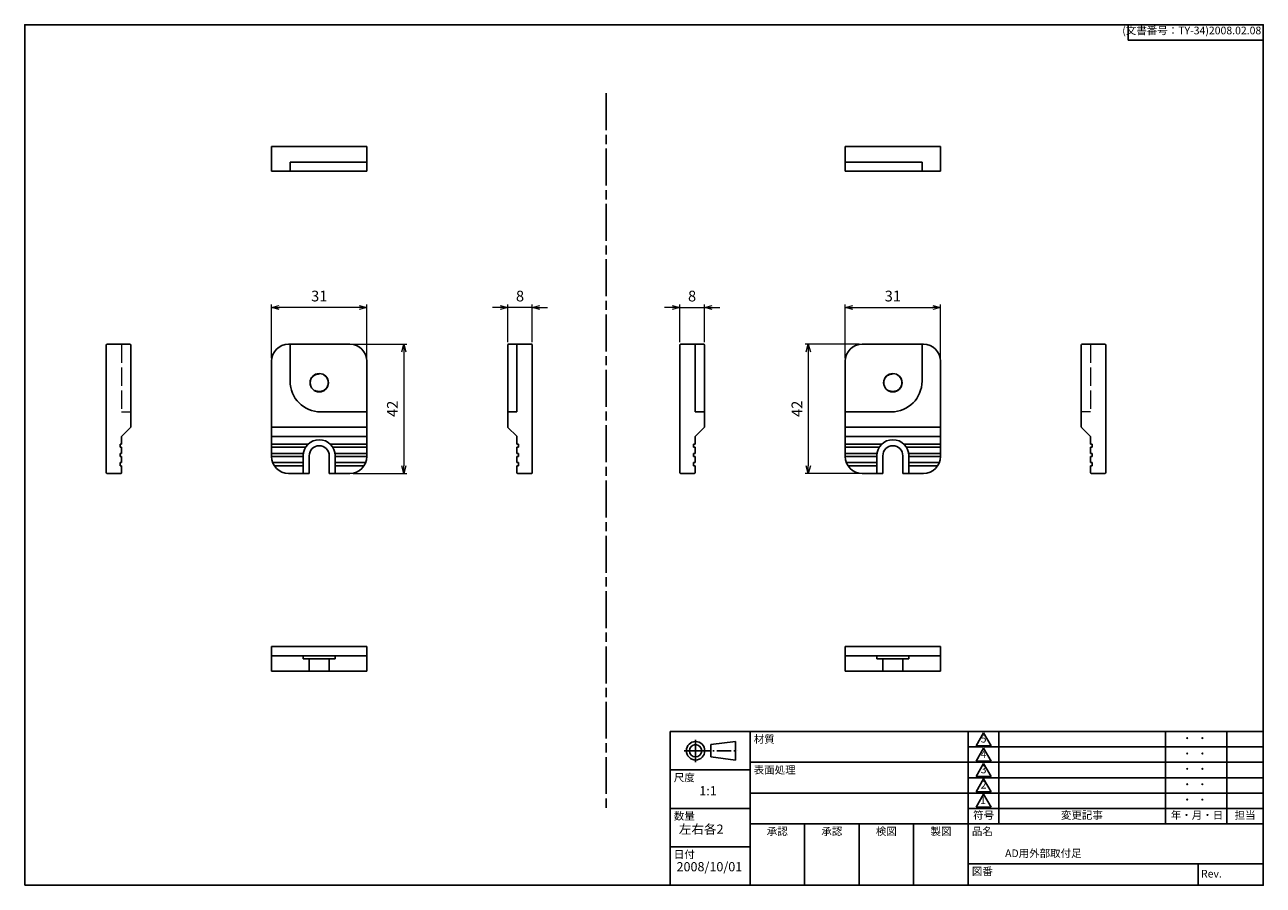
# Model space of a CAD drawing. Units: millimetres. Extents: x 0 to 403, y 0 to 280.
import ezdxf
from ezdxf.enums import TextEntityAlignment as Align

# ---------------------------------------------------------------- set-up
doc = ezdxf.new("R2010")
doc.units = ezdxf.units.MM
for name, pattern in [('AM_ISO02W050', [7.5, 6, -1.5]), ('AM_ISO08W050', [18, 12, -1.5, 3, -1.5]), ('gen7a', [6.875, 4.75, -0.875, 0.375, -0.875])]:
    doc.linetypes.add(name, pattern=pattern)
doc.layers.add('7A', color=4, linetype='gen7a')
doc.layers.add('RAHM2', color=1, linetype='Continuous')
for name, color, linetype, lineweight in [('AM_5', 3, 'Continuous', 18), ('AM_7', 4, 'AM_ISO08W050', 25), ('TK1', 7, 'Continuous', 25), ('TK10', 7, 'AM_ISO02W050', 15)]:
    doc.layers.add(name, color=color, linetype=linetype, lineweight=lineweight)
doc.styles.get("Standard").update_dxf_attribs({"font": 'ISOCP.SHX', "bigfont": 'bigfont.shx'})
doc.dimstyles.new('AM_ISO$0', dxfattribs={"dimtxt": 3.5, "dimasz": 2.5, "dimexe": 1, "dimexo": 1, "dimgap": 1.5, "dimtad": 1, "dimdsep": 46, "dimtxsty": 'Standard', "dimblk": 'OPEN30', "dimcen": 0, "dimclrd": 256, "dimclre": 256, "dimclrt": 2, "dimadec": 0, "dimazin": 2, "dimtp": 0.1, "dimtm": 0.1, "dimtfac": 0.71, "dimtmove": 0, "dimatfit": 3, "dimldrblk": 'OPEN30', "dimfxl": 0, "dimlwd": -1, "dimlwe": -1, "dimarcsym": 0})

# ---------------------------------------------------------------- blocks, each defined once
blk = doc.blocks.new('TK-A3')
for p, q in [((359, 280), (359, 275)), ((359, 275), (403, 275))]:
    blk.add_line(p, q)
blk.add_lwpolyline([(0, 0), (403, 0), (403, 280), (0, 280)], close=True)
at = {"insert": (402.36, 276.11), "char_height": 2.5, "width": 43.0784, "attachment_point": 9}
blk.add_mtext('(文書番号：TY-34)2008.02.08', dxfattribs=at)
blk = doc.blocks.new('TK-TITLE')
for p, q in [((-193, 50), (-193, 0)), ((0, 50), (-193, 50)), ((-167, 50), (-167, 0)), ((-96, 50), (-96, 0)), ((0, 0), (0, 50)), ((-179.72, 45.75), (-171.72, 46.75)), ((-179.72, 41.75), (-179.72, 45.75)), ((-171.72, 46.75), (-171.72, 40.75)), ((-171.72, 40.75), (-179.72, 41.75)), ((-167, 37.5), (-193, 37.5)), ((-167, 40), (-96, 40)), ((-167, 30), (-96, 30)), ((-167, 25), (-193, 25)), ((-167, 20), (-96, 20)), ((-149.25, 20), (-149.25, 0)), ((-131.5, 20), (-131.5, 0)), ((-113.75, 20), (-113.75, 0)), ((-96, 20), (0, 20)), ((-167, 12.5), (-193, 12.5)), ((-96, 7), (0, 7)), ((-21.18, 0), (-21.18, 7)), ((-193, 0), (0, 0))]:
    blk.add_line(p, q)
for radius in [3, 2]:
    blk.add_circle((-184.72, 43.75), radius)
at = {"layer": '7A'}
for q in [(-184.72, 47.32), (-188.44, 43.75), (-170.94, 43.75), (-184.72, 40.04)]:
    blk.add_line((-184.72, 43.75), q, dxfattribs=at)
at = {"layer": 'RAHM2'}
for p, q in [((-91, 49.6), (-93.42, 45.4)), ((-88.58, 45.4), (-91, 49.6)), ((-86, 50), (-86, 20)), ((-31.82, 50), (-31.82, 20)), ((-11.82, 50), (-11.82, 20)), ((-96, 45), (0, 45)), ((-93.42, 45.4), (-88.58, 45.4)), ((-91, 44.6), (-93.42, 40.4)), ((-88.58, 40.4), (-91, 44.6)), ((-93.42, 40.4), (-88.58, 40.4)), ((-96, 40), (0, 40)), ((-91, 39.6), (-93.42, 35.4)), ((-88.58, 35.4), (-91, 39.6)), ((-96, 35), (0, 35)), ((-93.42, 35.4), (-88.58, 35.4)), ((-91, 34.6), (-93.42, 30.4)), ((-88.58, 30.4), (-91, 34.6)), ((-96, 30), (0, 30)), ((-93.42, 30.4), (-88.58, 30.4)), ((-91, 29.6), (-93.42, 25.4)), ((-88.58, 25.4), (-91, 29.6)), ((-96, 25), (0, 25)), ((-93.42, 25.4), (-88.58, 25.4))]:
    blk.add_line(p, q, dxfattribs=at)
for tag, p, height in [('GEN-TITLE-MAT1', (-148.96, 43.3), 3), ('GEN-TITLE-MAT2', (-148.96, 33.3), 3), ('GEN-TITLE-DES1', (-84.14, 12.83), 3.5), ('GEN-TITLE-DES2', (-84, 9.15), 2.5), ('GEN-TITLE-NR1', (-84, 2), 3), ('GEN-TITLE-NR2', (-8, 1.71), 2.5)]:
    blk.add_attdef(tag, p, '', height=height)
for tag, p in [('GEN-TITLE-SCA', (-177.82, 28.3)), ('GEN-TITLE-QTY', (-175.61, 15.8))]:
    blk.add_attdef(tag, text='', height=3).set_placement(p, align=Align.BOTTOM_RIGHT)
blk.add_attdef('GEN-TITLE-DAT', text='', height=3).set_placement((-180.22, 3.59), align=Align.BOTTOM_CENTER)
for s, p in [('5', (-91, 45.65)), ('4', (-91, 40.65)), ('3', (-91, 35.65)), ('2', (-91, 30.65)), ('1', (-91.19, 25.65))]:
    blk.add_text(s, height=2.5, dxfattribs=at).set_placement(p, align=Align.BOTTOM_CENTER)
at = {"layer": 'RAHM2', "char_height": 2.5}
for s, insert, width, attachment_point in [('材質', (-165.8, 48.8), 60, 1), ('・  ・   ', (-22.28, 47.5), 20, 5), ('・  ・   ', (-22.28, 42.5), 20, 5), ('尺度', (-191.8, 36.3), 20, 1), ('表面処理', (-165.8, 38.8), 60, 1), ('・  ・   ', (-22.28, 37.5), 20, 5), ('・  ・   ', (-22.28, 32.5), 20, 5), ('・  ・   ', (-22.28, 27.5), 20, 5), ('符号', (-91, 22.5), 10, 5), ('変更記事', (-59, 22.5), 45, 5), ('年・月・日', (-21.56, 22.5), 20, 5), ('担当', (-5.91, 22.5), 15, 5), ('数量', (-191.8, 23.8), 20, 1), ('承認', (-158.13, 18.8), 17, 2), ('承認', (-140.38, 18.8), 17, 2), ('検図', (-122.63, 18.8), 17, 2), ('製図', (-104.88, 18.8), 17, 2), ('品名', (-94.8, 18.8), 90, 1), ('日付', (-191.8, 11.3), 60, 1), ('図番', (-94.8, 5.8), 90, 1), ('Rev.', (-16.86, 3.43), 7.9365, 5)]:
    blk.add_mtext(s, dxfattribs=dict(at, insert=insert, width=width, attachment_point=attachment_point))
blk = doc.blocks.new('_Open30')
at = {"color": 0, "linetype": 'ByBlock', "lineweight": -2}
for p, q in [((-1, 0.27), (0, 0)), ((0, 0), (-1, -0.27)), ((0, 0), (-1, 0))]:
    blk.add_line(p, q, dxfattribs=at)
blk = doc.blocks.new('*D31')
at = {"layer": 'AM_5'}
for p, q in [((266.97, 171.52), (266.97, 189.02)), ((269.47, 188.02), (295.47, 188.02)), ((297.97, 171.52), (297.97, 189.02))]:
    blk.add_line(p, q, dxfattribs=at)
at = {"layer": 'Defpoints', "color": 0}
for p in [(297.97, 188.02), (266.97, 170.52), (297.97, 170.52)]:
    blk.add_point(p, dxfattribs=at)
at = {"layer": 'AM_5', "xscale": 2.5, "yscale": 2.5, "zscale": 2.5, "rotation": 180}
blk.add_blockref('_Open30', (266.97, 188.02), dxfattribs=at)
at = {"layer": 'AM_5', "xscale": 2.5, "yscale": 2.5, "zscale": 2.5}
blk.add_blockref('_Open30', (297.97, 188.02), dxfattribs=at)
at = {"layer": 'AM_5', "color": 2, "insert": (282.47, 191.27), "char_height": 3.5, "attachment_point": 5}
blk.add_mtext('31', dxfattribs=at)
blk = doc.blocks.new('*D32')
at = {"layer": 'AM_5'}
for p, q in [((271.47, 176.02), (253.97, 176.02)), ((254.97, 173.52), (254.97, 136.52)), ((271.47, 134.02), (253.97, 134.02))]:
    blk.add_line(p, q, dxfattribs=at)
at = {"layer": 'Defpoints', "color": 0}
for p in [(272.47, 176.02), (254.97, 134.02), (272.47, 134.02)]:
    blk.add_point(p, dxfattribs=at)
at = {"layer": 'AM_5', "xscale": 2.5, "yscale": 2.5, "zscale": 2.5}
for p, rotation in [((254.97, 176.02), 90), ((254.97, 134.02), 270)]:
    blk.add_blockref('_Open30', p, dxfattribs=dict(at, rotation=rotation))
at = {"layer": 'AM_5', "color": 2, "insert": (251.72, 155.02), "char_height": 3.5, "attachment_point": 5, "rotation": 90}
blk.add_mtext('42', dxfattribs=at)
blk = doc.blocks.new('*D33')
at = {"layer": 'AM_5'}
for p, q in [((210.65, 188.02), (208.15, 188.02)), ((213.15, 176.77), (213.15, 189.02)), ((213.15, 188.02), (221.15, 188.02)), ((221.15, 176.77), (221.15, 189.02)), ((223.65, 188.02), (226.15, 188.02))]:
    blk.add_line(p, q, dxfattribs=at)
at = {"layer": 'Defpoints', "color": 0}
for p in [(221.15, 188.02), (213.15, 175.77), (221.15, 175.77)]:
    blk.add_point(p, dxfattribs=at)
at = {"layer": 'AM_5', "xscale": 2.5, "yscale": 2.5, "zscale": 2.5}
blk.add_blockref('_Open30', (213.15, 188.02), dxfattribs=at)
at = {"layer": 'AM_5', "xscale": 2.5, "yscale": 2.5, "zscale": 2.5, "rotation": 180}
blk.add_blockref('_Open30', (221.15, 188.02), dxfattribs=at)
at = {"layer": 'AM_5', "color": 2, "insert": (217.15, 191.27), "char_height": 3.5, "attachment_point": 5}
blk.add_mtext('8', dxfattribs=at)
blk = doc.blocks.new('*D34')
at = {"layer": 'AM_5'}
for p, q in [((80.32, 171.52), (80.32, 189.02)), ((108.82, 188.02), (82.82, 188.02)), ((111.32, 171.52), (111.32, 189.02))]:
    blk.add_line(p, q, dxfattribs=at)
at = {"layer": 'Defpoints', "color": 0}
for p in [(80.32, 188.02), (80.32, 170.52), (111.32, 170.52)]:
    blk.add_point(p, dxfattribs=at)
at = {"layer": 'AM_5', "xscale": 2.5, "yscale": 2.5, "zscale": 2.5, "rotation": 180}
blk.add_blockref('_Open30', (80.32, 188.02), dxfattribs=at)
at = {"layer": 'AM_5', "xscale": 2.5, "yscale": 2.5, "zscale": 2.5}
blk.add_blockref('_Open30', (111.32, 188.02), dxfattribs=at)
at = {"layer": 'AM_5', "color": 2, "insert": (95.82, 191.27), "char_height": 3.5, "attachment_point": 5}
blk.add_mtext('31', dxfattribs=at)
blk = doc.blocks.new('*D35')
at = {"layer": 'AM_5'}
for p, q in [((106.82, 176.02), (124.32, 176.02)), ((123.32, 173.52), (123.32, 136.52)), ((106.82, 134.02), (124.32, 134.02))]:
    blk.add_line(p, q, dxfattribs=at)
at = {"layer": 'Defpoints', "color": 0}
for p in [(105.82, 176.02), (105.82, 134.02), (123.32, 134.02)]:
    blk.add_point(p, dxfattribs=at)
at = {"layer": 'AM_5', "xscale": 2.5, "yscale": 2.5, "zscale": 2.5}
for p, rotation in [((123.32, 176.02), 90), ((123.32, 134.02), 270)]:
    blk.add_blockref('_Open30', p, dxfattribs=dict(at, rotation=rotation))
at = {"layer": 'AM_5', "color": 2, "insert": (120.07, 155.02), "char_height": 3.5, "attachment_point": 5, "rotation": 90}
blk.add_mtext('42', dxfattribs=at)
blk = doc.blocks.new('*D36')
at = {"layer": 'AM_5'}
for p, q in [((154.65, 188.02), (152.15, 188.02)), ((157.15, 176.77), (157.15, 189.02)), ((165.15, 188.02), (157.15, 188.02)), ((165.15, 176.77), (165.15, 189.02)), ((167.65, 188.02), (170.15, 188.02))]:
    blk.add_line(p, q, dxfattribs=at)
at = {"layer": 'Defpoints', "color": 0}
for p in [(157.15, 188.02), (157.15, 175.77), (165.15, 175.77)]:
    blk.add_point(p, dxfattribs=at)
at = {"layer": 'AM_5', "xscale": 2.5, "yscale": 2.5, "zscale": 2.5}
blk.add_blockref('_Open30', (157.15, 188.02), dxfattribs=at)
at = {"layer": 'AM_5', "xscale": 2.5, "yscale": 2.5, "zscale": 2.5, "rotation": 180}
blk.add_blockref('_Open30', (165.15, 188.02), dxfattribs=at)
at = {"layer": 'AM_5', "color": 2, "insert": (161.15, 191.27), "char_height": 3.5, "attachment_point": 5}
blk.add_mtext('8', dxfattribs=at)

msp = doc.modelspace()

# ---------------------------------------------------------------- linework, layer by layer
for p, q in [((85.825, 176.021), (105.825, 176.021)), ((292.474, 176.021), (272.474, 176.021)), ((80.325, 139.521), (80.325, 170.521)), ((111.325, 170.521), (111.325, 139.521)), ((266.974, 170.521), (266.974, 139.521)), ((297.974, 139.521), (297.974, 170.521)), ((90.625, 139.771), (90.625, 134.021)), ((92.575, 139.771), (92.575, 134.021)), ((99.075, 139.771), (99.075, 134.021)), ((101.025, 139.771), (101.025, 134.021)), ((277.274, 139.771), (277.274, 134.021)), ((279.224, 139.771), (279.224, 134.021)), ((285.724, 139.771), (285.724, 134.021)), ((287.674, 139.771), (287.674, 134.021)), ((92.575, 134.021), (85.825, 134.021)), ((105.825, 134.021), (99.075, 134.021)), ((272.474, 134.021), (279.224, 134.021)), ((285.724, 134.021), (292.474, 134.021))]:
    msp.add_line(p, q)
for centre in [(95.825, 163.521), (282.474, 163.521)]:
    msp.add_circle(centre, 3)
for centre, radius, start, end in [((85.825, 170.521), 5.5, 90, 180), ((105.825, 170.521), 5.5, 0, 90), ((272.474, 170.521), 5.5, 90, 180), ((292.474, 170.521), 5.5, 0, 90), ((95.825, 139.771), 5.2, 0, 180), ((95.825, 139.771), 3.25, 0, 180), ((282.474, 139.771), 5.2, 0, 180), ((282.474, 139.771), 3.25, 0, 180), ((85.825, 139.521), 5.5, 180, 270), ((105.825, 139.521), 5.5, 270, 0), ((272.474, 139.521), 5.5, 180, 270), ((292.474, 139.521), 5.5, 270, 0)]:
    msp.add_arc(centre, radius, start, end)
at = {"layer": 'AM_7'}
msp.add_line((189.149, 257.693), (189.149, 24.371), dxfattribs=at)
at = {"layer": 'TK1'}
for p, q in [((80.325, 240.341), (111.325, 240.341)), ((80.325, 240.341), (80.325, 232.341)), ((111.325, 232.341), (111.325, 240.341)), ((297.974, 240.341), (266.974, 240.341)), ((266.974, 232.341), (266.974, 240.341)), ((297.974, 240.341), (297.974, 232.341)), ((86.325, 235.341), (111.325, 235.341)), ((86.325, 235.341), (86.325, 232.341)), ((291.974, 235.341), (266.974, 235.341)), ((291.974, 235.341), (291.974, 232.341)), ((80.325, 232.341), (111.325, 232.341)), ((297.974, 232.341), (266.974, 232.341)), ((26.504, 175.771), (26.504, 134.271)), ((34.254, 176.021), (26.754, 176.021)), ((34.504, 149.125), (34.504, 175.771)), ((86.325, 176.021), (86.325, 164.021)), ((157.145, 149.125), (157.145, 175.771)), ((157.395, 176.021), (164.895, 176.021)), ((160.145, 176.021), (160.145, 154.021)), ((165.145, 175.771), (165.145, 134.271)), ((213.153, 175.771), (213.153, 134.271)), ((220.903, 176.021), (213.403, 176.021)), ((218.153, 176.021), (218.153, 154.021)), ((221.153, 149.125), (221.153, 175.771)), ((291.974, 176.021), (291.974, 164.021)), ((343.794, 149.125), (343.794, 175.771)), ((344.044, 176.021), (351.544, 176.021)), ((351.794, 175.771), (351.794, 134.271)), ((96.325, 154.021), (111.325, 154.021)), ((160.145, 154.021), (157.145, 154.021)), ((218.153, 154.021), (221.153, 154.021)), ((281.974, 154.021), (266.974, 154.021)), ((31.504, 145.918), (31.504, 143.521)), ((34.431, 148.948), (31.577, 146.094)), ((80.325, 149.021), (111.325, 149.021)), ((80.325, 146.021), (111.325, 146.021)), ((157.219, 148.948), (160.072, 146.094)), ((160.145, 145.918), (160.145, 143.521)), ((218.153, 145.918), (218.153, 143.521)), ((221.08, 148.948), (218.226, 146.094)), ((297.974, 149.021), (266.974, 149.021)), ((297.974, 146.021), (266.974, 146.021)), ((343.868, 148.948), (346.721, 146.094)), ((346.794, 145.918), (346.794, 143.521)), ((31.004, 142.521), (31.004, 143.521)), ((31.504, 143.521), (31.004, 143.521)), ((31.504, 142.521), (31.004, 142.521)), ((31.504, 142.521), (31.504, 140.521)), ((80.325, 143.521), (92.222, 143.521)), ((80.325, 142.521), (91.411, 142.521)), ((99.427, 143.521), (111.325, 143.521)), ((100.238, 142.521), (111.325, 142.521)), ((160.145, 143.521), (160.645, 143.521)), ((160.145, 142.521), (160.145, 140.521)), ((160.145, 142.521), (160.645, 142.521)), ((160.645, 142.521), (160.645, 143.521)), ((218.153, 143.521), (217.653, 143.521)), ((217.653, 142.521), (217.653, 143.521)), ((218.153, 142.521), (217.653, 142.521)), ((218.153, 142.521), (218.153, 140.521)), ((278.871, 143.521), (266.974, 143.521)), ((278.06, 142.521), (266.974, 142.521)), ((297.974, 143.521), (286.076, 143.521)), ((297.974, 142.521), (286.887, 142.521)), ((346.794, 143.521), (347.294, 143.521)), ((346.794, 142.521), (347.294, 142.521)), ((346.794, 142.521), (346.794, 140.521)), ((347.294, 142.521), (347.294, 143.521)), ((31.004, 139.521), (31.004, 140.521)), ((31.504, 140.521), (31.004, 140.521)), ((31.504, 139.521), (31.004, 139.521)), ((31.004, 136.521), (31.004, 137.521)), ((31.504, 137.521), (31.004, 137.521)), ((31.504, 139.521), (31.504, 137.521)), ((80.325, 140.521), (90.679, 140.521)), ((80.345, 139.521), (90.625, 139.521)), ((80.701, 137.521), (90.625, 137.521)), ((100.97, 140.521), (111.325, 140.521)), ((101.025, 139.521), (111.325, 139.521)), ((101.025, 137.521), (110.948, 137.521)), ((160.145, 140.521), (160.645, 140.521)), ((160.145, 139.521), (160.145, 137.521)), ((160.145, 139.521), (160.645, 139.521)), ((160.145, 137.521), (160.645, 137.521)), ((160.645, 139.521), (160.645, 140.521)), ((160.645, 136.521), (160.645, 137.521)), ((218.153, 140.521), (217.653, 140.521)), ((217.653, 139.521), (217.653, 140.521)), ((218.153, 139.521), (217.653, 139.521)), ((218.153, 137.521), (217.653, 137.521)), ((217.653, 136.521), (217.653, 137.521)), ((218.153, 139.521), (218.153, 137.521)), ((277.328, 140.521), (266.974, 140.521)), ((277.274, 139.521), (266.974, 139.521)), ((277.274, 137.521), (267.35, 137.521)), ((297.974, 140.521), (287.619, 140.521)), ((297.953, 139.521), (287.674, 139.521)), ((297.597, 137.521), (287.674, 137.521)), ((346.794, 140.521), (347.294, 140.521)), ((346.794, 139.521), (347.294, 139.521)), ((346.794, 139.521), (346.794, 137.521)), ((346.794, 137.521), (347.294, 137.521)), ((347.294, 139.521), (347.294, 140.521)), ((347.294, 136.521), (347.294, 137.521)), ((26.754, 134.021), (31.254, 134.021)), ((31.504, 136.521), (31.004, 136.521)), ((31.504, 136.521), (31.504, 134.271)), ((81.215, 136.521), (90.625, 136.521)), ((101.025, 136.521), (110.434, 136.521)), ((160.145, 136.521), (160.145, 134.271)), ((160.145, 136.521), (160.645, 136.521)), ((164.895, 134.021), (160.395, 134.021)), ((213.403, 134.021), (217.903, 134.021)), ((218.153, 136.521), (217.653, 136.521)), ((218.153, 136.521), (218.153, 134.271)), ((277.274, 136.521), (267.864, 136.521)), ((297.083, 136.521), (287.674, 136.521)), ((346.794, 136.521), (347.294, 136.521)), ((346.794, 136.521), (346.794, 134.271)), ((351.544, 134.021), (347.044, 134.021)), ((80.325, 77.701), (111.325, 77.701)), ((80.325, 77.701), (80.325, 69.701)), ((111.325, 77.701), (111.325, 69.701)), ((266.974, 77.701), (266.974, 69.701)), ((297.974, 77.701), (266.974, 77.701)), ((297.974, 77.701), (297.974, 69.701)), ((111.325, 74.701), (80.325, 74.701)), ((90.625, 74.701), (90.625, 73.701)), ((90.625, 73.701), (101.025, 73.701)), ((92.575, 69.701), (92.575, 73.701)), ((99.075, 69.701), (99.075, 73.701)), ((101.025, 74.701), (101.025, 73.701)), ((266.974, 74.701), (297.974, 74.701)), ((277.274, 74.701), (277.274, 73.701)), ((287.674, 73.701), (277.274, 73.701)), ((279.224, 69.701), (279.224, 73.701)), ((285.724, 69.701), (285.724, 73.701)), ((287.674, 74.701), (287.674, 73.701)), ((80.325, 69.701), (111.325, 69.701)), ((297.974, 69.701), (266.974, 69.701))]:
    msp.add_line(p, q, dxfattribs=at)
for centre, radius, start, end in [((26.754, 175.771), 0.25, 90, 180), ((34.254, 175.771), 0.25, 0, 90), ((157.395, 175.771), 0.25, 90, 180), ((164.895, 175.771), 0.25, 0, 90), ((213.403, 175.771), 0.25, 90, 180), ((220.903, 175.771), 0.25, 0, 90), ((344.044, 175.771), 0.25, 90, 180), ((351.544, 175.771), 0.25, 0, 90), ((96.325, 164.021), 10, 180, 270), ((281.974, 164.021), 10, 270, 0), ((34.254, 149.125), 0.25, 315, 0), ((157.395, 149.125), 0.25, 180, 225), ((220.903, 149.125), 0.25, 315, 0), ((344.044, 149.125), 0.25, 180, 225), ((31.754, 145.918), 0.25, 135, 180), ((159.895, 145.918), 0.25, 0, 45), ((218.403, 145.918), 0.25, 135, 180), ((346.544, 145.918), 0.25, 0, 45), ((26.754, 134.271), 0.25, 180, 270), ((31.254, 134.271), 0.25, 270, 0), ((160.395, 134.271), 0.25, 180, 270), ((164.895, 134.271), 0.25, 270, 0), ((213.403, 134.271), 0.25, 180, 270), ((217.903, 134.271), 0.25, 270, 0), ((347.044, 134.271), 0.25, 180, 270), ((351.544, 134.271), 0.25, 270, 0)]:
    msp.add_arc(centre, radius, start, end, dxfattribs=at)
at = {"layer": 'TK10'}
for p, q in [((31.504, 176.021), (31.504, 154.021)), ((346.794, 176.021), (346.794, 154.021)), ((31.504, 154.021), (34.504, 154.021)), ((346.794, 154.021), (343.794, 154.021))]:
    msp.add_line(p, q, dxfattribs=at)
for centre in [(95.825, 163.521), (282.474, 163.521)]:
    msp.add_circle(centre, 2.85, dxfattribs=at)

# ---------------------------------------------------------------- block references
at = {"layer": 'TK1', "lineweight": 0}
msp.add_blockref('TK-A3', (0, 0), dxfattribs=at)
msp.add_blockref('TK-TITLE', (403, 0), dxfattribs=at).add_auto_attribs({'GEN-TITLE-DAT': '2008/10/01', 'GEN-TITLE-SCA': '1:1', 'GEN-TITLE-QTY': '左右各2', 'GEN-TITLE-DES2': 'AD用外部取付足'})

# ---------------------------------------------------------------- dimensions: what is measured, and where the dimension line sits
at = {"layer": 'AM_5'}
for base, p1, p2, angle, picture, middle in [((80.325, 188.021), (111.325, 170.521), (80.325, 170.521), 180, '*D34', (95.825, 191.271)), ((157.145, 188.021), (165.145, 175.771), (157.145, 175.771), 180, '*D36', (161.145, 191.271)), ((123.325, 134.021), (105.825, 176.021), (105.825, 134.021), 90, '*D35', (120.074, 155.021)), ((254.974, 134.021), (272.474, 176.021), (272.474, 134.021), 90, '*D32', (251.723, 155.021))]:
    dim = msp.add_linear_dim(base=base, p1=p1, p2=p2, angle=angle, dimstyle='AM_ISO$0', dxfattribs=at)
    dim.commit()
    dim.dimension.update_dxf_attribs({"geometry": picture, "text_midpoint": middle})
for base, p1, p2, picture, middle in [((221.153, 188.021), (213.153, 175.771), (221.153, 175.771), '*D33', (217.153, 191.271)), ((297.974, 188.021), (266.974, 170.521), (297.974, 170.521), '*D31', (282.474, 191.271))]:
    dim = msp.add_linear_dim(base=base, p1=p1, p2=p2, dimstyle='AM_ISO$0', dxfattribs=at)
    dim.commit()
    dim.dimension.update_dxf_attribs({"geometry": picture, "text_midpoint": middle})

doc.saveas('drawing.dxf')
